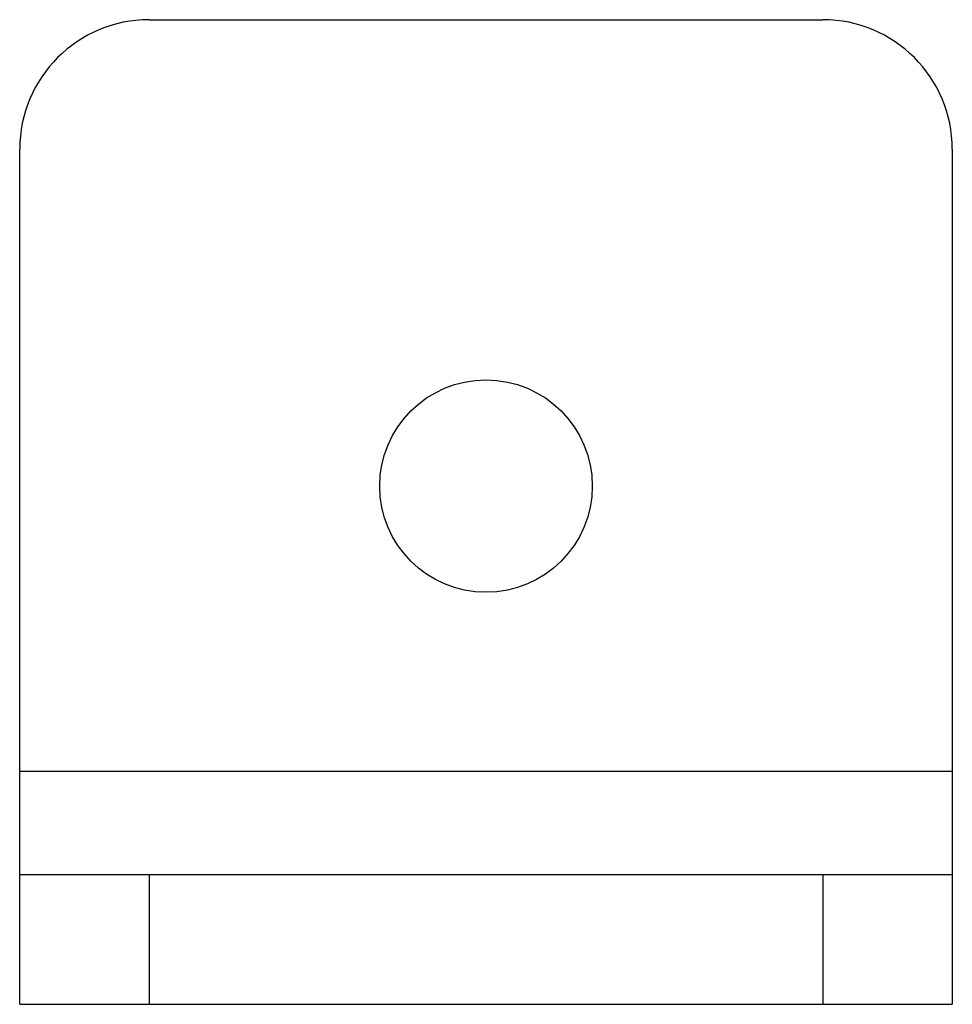
# Paper-space layout '_Сверху' of a CAD drawing. Units: millimetres. Extents: x 0 to 36, y 0 to 38.
import ezdxf

# ---------------------------------------------------------------- set-up
doc = ezdxf.new("R2010")
doc.units = ezdxf.units.MM

psp = doc.layouts.new('_Сверху')

# ---------------------------------------------------------------- linework, layer by layer
at = {"color": 7, "linetype": 'Continuous', "lineweight": 25}
for p, q in [((5, 38), (31, 38)), ((0, 0), (0, 33)), ((36, 33), (36, 0)), ((0, 9), (36, 9)), ((36, 5), (0, 5)), ((5, 5), (5, 0)), ((31, 5), (31, 0)), ((0, 0), (36, 0))]:
    psp.add_line(p, q, dxfattribs=at)
psp.add_circle((18, 20), 4.1, dxfattribs=at)
for centre, start, end in [((31, 33), 0, 90), ((5, 33), 90, 180)]:
    psp.add_arc(centre, 5, start, end, dxfattribs=at)

doc.saveas('drawing.dxf')
